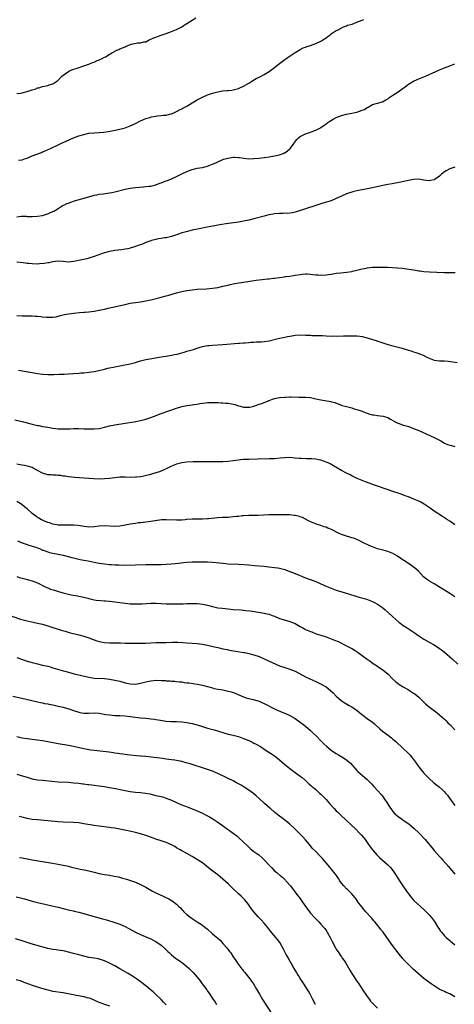
# Model space of a CAD drawing. Units: inches. Extents: x 2631000 to 2634000, y 1458000 to 1461000.
# Drawn here: x 2632826 to 2632995, y 1459227 to 1459609 of the extents above; entities that cross this region are included whole.
import ezdxf

# ---------------------------------------------------------------- set-up
doc = ezdxf.new("R2010")
doc.units = ezdxf.units.IN
doc.header["$MEASUREMENT"] = 0
doc.layers.add('LD26311458_10ft', color=111, linetype='Continuous')

msp = doc.modelspace()

# ---------------------------------------------------------------- linework, layer by layer
at = {"layer": 'LD26311458_10ft'}
for points, elevation in [([(2632825, 1459580.25), (2632826.43, 1459580.43), (2632827, 1459580.55), (2632829, 1459581.02), (2632831, 1459581.68), (2632832.07, 1459581.93), (2632833, 1459582.45), (2632833.49, 1459582.51), (2632835, 1459583), (2632837, 1459583.36), (2632837.57, 1459583.57), (2632839, 1459584.01), (2632840.46, 1459585), (2632840.78, 1459585.22), (2632841, 1459585.41), (2632842.51, 1459587), (2632845, 1459588.74), (2632845.46, 1459589), (2632847, 1459589.65), (2632848.03, 1459589.97), (2632850.94, 1459591), (2632853, 1459591.66), (2632854.09, 1459592.09), (2632855, 1459592.43), (2632856.21, 1459593), (2632856.78, 1459593.22), (2632857, 1459593.34), (2632858.17, 1459593.83), (2632859, 1459594.34), (2632859.48, 1459594.52), (2632860.22, 1459595), (2632862.16, 1459596.16), (2632863.77, 1459597), (2632864.64, 1459597.36), (2632865, 1459597.55), (2632866.05, 1459597.95), (2632867, 1459598.41), (2632867.44, 1459598.56), (2632868.45, 1459599), (2632869.34, 1459599.34), (2632871.94, 1459599.94), (2632873, 1459599.95), (2632874.31, 1459600.31), (2632875, 1459600.35), (2632876.36, 1459601), (2632877, 1459601.26), (2632878.17, 1459601.83), (2632879, 1459602.12), (2632879.61, 1459602.39), (2632881.08, 1459602.92), (2632883, 1459603.57), (2632883.93, 1459603.93), (2632885, 1459604.3), (2632887, 1459605.12), (2632889, 1459606.11), (2632889.51, 1459606.49), (2632890.35, 1459607), (2632891, 1459607.36), (2632892.06, 1459608.06), (2632893, 1459608.7), (2632894.46, 1459609.54)], 11410), ([(2632825.64, 1459554.36), (2632827, 1459554.59), (2632828.32, 1459555), (2632829, 1459555.23), (2632831, 1459556.04), (2632832.73, 1459556.73), (2632834.6, 1459557.4), (2632835, 1459557.58), (2632836.04, 1459557.96), (2632838.27, 1459559), (2632841, 1459560.36), (2632842.34, 1459561), (2632844.17, 1459561.83), (2632846.95, 1459563), (2632849, 1459563.78), (2632851, 1459564.42), (2632853, 1459564.83), (2632855, 1459564.97), (2632856.93, 1459565.07), (2632858.71, 1459565.29), (2632860.43, 1459565.57), (2632861.82, 1459565.82), (2632863.86, 1459566.14), (2632865.5, 1459566.5), (2632867.08, 1459566.92), (2632869, 1459567.66), (2632871, 1459568.64), (2632872.54, 1459569.46), (2632873, 1459569.65), (2632873.92, 1459570.08), (2632875, 1459570.51), (2632876.58, 1459571), (2632877.16, 1459571.16), (2632879, 1459571.5), (2632879.64, 1459571.64), (2632881, 1459571.74), (2632881.9, 1459571.9), (2632883, 1459571.91), (2632884.21, 1459572.21), (2632885, 1459572.36), (2632886.42, 1459573), (2632887, 1459573.23), (2632888.08, 1459573.92), (2632889, 1459574.25), (2632889.44, 1459574.56), (2632891, 1459575.4), (2632893, 1459576.66), (2632895, 1459577.83), (2632897, 1459578.85), (2632899, 1459579.74), (2632901, 1459580.43), (2632903, 1459580.95), (2632904.77, 1459581.23), (2632905, 1459581.29), (2632906.61, 1459581.39), (2632907, 1459581.45), (2632908.39, 1459581.61), (2632909, 1459581.7), (2632911, 1459582.22), (2632911.56, 1459582.44), (2632913, 1459583.07), (2632915, 1459584.26), (2632916.16, 1459585), (2632917.95, 1459586.05), (2632919.26, 1459586.74), (2632921, 1459587.63), (2632923, 1459588.84), (2632925, 1459590.36), (2632925.79, 1459591), (2632927, 1459591.92), (2632928.46, 1459593), (2632929.93, 1459594.07), (2632933, 1459596.18), (2632935, 1459597.36), (2632936.1, 1459597.9), (2632937, 1459598.25), (2632937.53, 1459598.47), (2632939, 1459598.92), (2632941, 1459599.63), (2632943, 1459600.55), (2632943.77, 1459601), (2632945, 1459601.89), (2632945.67, 1459602.33), (2632946.57, 1459603), (2632947, 1459603.38), (2632949, 1459604.65), (2632949.71, 1459605), (2632951.84, 1459606.16), (2632953, 1459606.53), (2632953.31, 1459606.69), (2632954.55, 1459607), (2632955.2, 1459607.2), (2632957, 1459607.85), (2632959, 1459608.67), (2632959.65, 1459609)], 11400), ([(2632825, 1459532.48), (2632826.66, 1459532.66), (2632827, 1459532.68), (2632828.63, 1459532.63), (2632829, 1459532.6), (2632831, 1459532.52), (2632833, 1459532.67), (2632834.99, 1459533.01), (2632836.55, 1459533.45), (2632837, 1459533.61), (2632838.12, 1459534.12), (2632839, 1459534.47), (2632839.35, 1459534.65), (2632839.94, 1459535), (2632841, 1459535.68), (2632843, 1459536.91), (2632843.18, 1459537), (2632844.44, 1459537.56), (2632845, 1459537.78), (2632845.89, 1459538.11), (2632847.4, 1459538.6), (2632853, 1459540.24), (2632855, 1459540.79), (2632856.02, 1459541), (2632857, 1459541.19), (2632858.6, 1459541.4), (2632861, 1459541.74), (2632861.92, 1459541.92), (2632863, 1459542.14), (2632867, 1459543.13), (2632869, 1459543.52), (2632871, 1459543.81), (2632874.11, 1459544.11), (2632875, 1459544.15), (2632876.35, 1459544.35), (2632877, 1459544.37), (2632879, 1459544.9), (2632880.52, 1459545.48), (2632881, 1459545.64), (2632881.94, 1459546.06), (2632883, 1459546.39), (2632883.44, 1459546.56), (2632885, 1459547.12), (2632887, 1459548.02), (2632889, 1459549.08), (2632891, 1459550.05), (2632893, 1459550.81), (2632895, 1459551.26), (2632897, 1459551.6), (2632899, 1459552.08), (2632901, 1459552.84), (2632902.47, 1459553.53), (2632903, 1459553.8), (2632905, 1459554.64), (2632905.27, 1459554.73), (2632907, 1459555.22), (2632909, 1459555.56), (2632909.51, 1459555.51), (2632911, 1459555.5), (2632911.4, 1459555.4), (2632913.15, 1459555.15), (2632915, 1459554.97), (2632917, 1459555.02), (2632919, 1459555.21), (2632921, 1459555.45), (2632923, 1459555.72), (2632925, 1459556.02), (2632927, 1459556.47), (2632928.38, 1459557), (2632928.81, 1459557.19), (2632929, 1459557.3), (2632930, 1459558), (2632931.1, 1459558.9), (2632931.19, 1459559), (2632932.66, 1459561), (2632932.78, 1459561.22), (2632933.62, 1459562.38), (2632934.31, 1459563), (2632935, 1459563.55), (2632936.05, 1459564.05), (2632937, 1459564.56), (2632939, 1459565.28), (2632940.24, 1459565.76), (2632941, 1459566.08), (2632942.82, 1459567), (2632943, 1459567.1), (2632945, 1459568.44), (2632945.77, 1459569), (2632946.51, 1459569.49), (2632947.73, 1459570.27), (2632949, 1459570.96), (2632951, 1459571.78), (2632953, 1459572.27), (2632955, 1459572.61), (2632957, 1459573.02), (2632959, 1459573.73), (2632959.89, 1459574.11), (2632961, 1459574.81), (2632961.37, 1459575), (2632963, 1459575.93), (2632965, 1459576.56), (2632966.98, 1459577.02), (2632968.22, 1459577.79), (2632969, 1459578.24), (2632969.4, 1459578.6), (2632971, 1459579.64), (2632973, 1459580.88), (2632975, 1459582.31), (2632975.37, 1459582.63), (2632975.87, 1459583), (2632977, 1459583.82), (2632978.99, 1459585.01), (2632980.36, 1459585.64), (2632983.56, 1459587), (2632989, 1459589.4), (2632991, 1459590.23), (2632993, 1459591), (2632995, 1459591.82)], 11390), ([(2632995, 1459551.73), (2632993, 1459551.04), (2632991.67, 1459550.33), (2632991, 1459549.87), (2632989.87, 1459549), (2632989, 1459548.26), (2632987.31, 1459547), (2632987.12, 1459546.88), (2632987, 1459546.82), (2632985.52, 1459546.48), (2632985, 1459546.41), (2632983, 1459546.66), (2632981, 1459547), (2632979, 1459546.95), (2632977, 1459546.57), (2632975.73, 1459546.27), (2632974.07, 1459545.93), (2632970.74, 1459545.26), (2632969, 1459544.94), (2632967, 1459544.53), (2632963, 1459543.67), (2632957, 1459542.55), (2632955.76, 1459542.24), (2632955, 1459542.06), (2632953, 1459541.39), (2632951, 1459540.48), (2632949, 1459539.51), (2632947.22, 1459538.78), (2632945.71, 1459538.29), (2632945, 1459538.08), (2632943, 1459537.45), (2632940.69, 1459536.69), (2632937.76, 1459535.76), (2632937, 1459535.55), (2632935.05, 1459534.95), (2632933, 1459534.27), (2632932.01, 1459533.99), (2632931, 1459533.89), (2632930.23, 1459533.77), (2632929, 1459533.8), (2632928.25, 1459533.75), (2632927, 1459533.76), (2632925, 1459533.57), (2632924.49, 1459533.5), (2632922.81, 1459533.19), (2632921, 1459532.75), (2632917, 1459531.64), (2632915, 1459531.15), (2632913, 1459530.72), (2632911, 1459530.37), (2632906.28, 1459529.72), (2632904.56, 1459529.44), (2632901, 1459528.76), (2632898.28, 1459528.28), (2632895.81, 1459527.81), (2632893, 1459527.21), (2632891.22, 1459526.78), (2632889.64, 1459526.36), (2632889, 1459526.17), (2632888.1, 1459525.9), (2632885, 1459524.85), (2632883, 1459524.35), (2632882.26, 1459524.26), (2632881, 1459524.06), (2632879.87, 1459523.87), (2632879, 1459523.7), (2632877.22, 1459523.22), (2632876.58, 1459523), (2632875.44, 1459522.56), (2632875, 1459522.42), (2632874, 1459522), (2632873, 1459521.62), (2632872.54, 1459521.46), (2632871, 1459520.87), (2632869, 1459520.28), (2632868.05, 1459520.05), (2632867, 1459519.86), (2632865.64, 1459519.64), (2632863, 1459519.33), (2632861, 1459518.99), (2632859, 1459518.49), (2632857.88, 1459518.12), (2632856.4, 1459517.6), (2632855, 1459517.03), (2632853, 1459516.38), (2632852.16, 1459516.16), (2632849.58, 1459515.58), (2632847.06, 1459515.06), (2632845, 1459514.91), (2632843, 1459515.11), (2632841, 1459515.27), (2632839, 1459515.04), (2632837.35, 1459514.65), (2632837, 1459514.61), (2632835.66, 1459514.34), (2632833.83, 1459514.17), (2632833, 1459514.13), (2632831, 1459514.15), (2632829.71, 1459514.29), (2632829, 1459514.32), (2632827.46, 1459514.54), (2632825, 1459514.79)], 11380), ([(2632825, 1459494.2), (2632827, 1459494.1), (2632827.91, 1459494.09), (2632830.02, 1459494.02), (2632831, 1459494.01), (2632832.06, 1459493.94), (2632833, 1459493.9), (2632834.25, 1459493.75), (2632835, 1459493.71), (2632836.49, 1459493.51), (2632837, 1459493.49), (2632837.51, 1459493.51), (2632839, 1459493.47), (2632840.28, 1459493.72), (2632841, 1459493.85), (2632841.88, 1459494.12), (2632843.5, 1459494.5), (2632845, 1459494.81), (2632847.12, 1459495.12), (2632849.33, 1459495.33), (2632851, 1459495.43), (2632851.49, 1459495.49), (2632853, 1459495.6), (2632855, 1459495.85), (2632857, 1459496.21), (2632859, 1459496.65), (2632860.43, 1459497), (2632867, 1459498.49), (2632869, 1459498.92), (2632871, 1459499.25), (2632873, 1459499.53), (2632873.64, 1459499.64), (2632875, 1459499.85), (2632877, 1459500.29), (2632881, 1459501.27), (2632883, 1459501.8), (2632883.93, 1459502.07), (2632887, 1459503.01), (2632889, 1459503.53), (2632891, 1459503.91), (2632893, 1459504.18), (2632895, 1459504.36), (2632898.57, 1459504.57), (2632901, 1459504.77), (2632903, 1459505.07), (2632905, 1459505.5), (2632907, 1459505.96), (2632907.83, 1459506.17), (2632909, 1459506.41), (2632909.47, 1459506.53), (2632911.15, 1459506.85), (2632913, 1459507.16), (2632917.87, 1459507.87), (2632920.18, 1459508.18), (2632922.41, 1459508.41), (2632923, 1459508.44), (2632924.61, 1459508.61), (2632925, 1459508.64), (2632928.83, 1459509.17), (2632929.24, 1459509.24), (2632931, 1459509.45), (2632932.35, 1459509.65), (2632933, 1459509.78), (2632935, 1459510.13), (2632935.77, 1459510.23), (2632937, 1459510.28), (2632937.73, 1459510.27), (2632939, 1459510.19), (2632939.91, 1459510.09), (2632941, 1459510), (2632941.95, 1459509.95), (2632943, 1459509.83), (2632945, 1459509.89), (2632945.94, 1459510.06), (2632947, 1459510.19), (2632947.68, 1459510.32), (2632949, 1459510.53), (2632950.77, 1459510.77), (2632953.02, 1459510.98), (2632955, 1459511.22), (2632955.31, 1459511.31), (2632957, 1459511.73), (2632957.98, 1459511.98), (2632959, 1459512.28), (2632960.58, 1459512.58), (2632961, 1459512.68), (2632963, 1459512.89), (2632965, 1459512.96), (2632967, 1459512.95), (2632968.91, 1459512.91), (2632970.83, 1459512.83), (2632972.7, 1459512.7), (2632974.53, 1459512.53), (2632976.32, 1459512.32), (2632978.06, 1459512.07), (2632979, 1459511.86), (2632979.77, 1459511.77), (2632981, 1459511.52), (2632981.48, 1459511.48), (2632983, 1459511.28), (2632985.13, 1459511.13), (2632990.9, 1459510.9), (2632993, 1459510.83), (2632995.15, 1459510.85)], 11370), ([(2632825.61, 1459473), (2632831, 1459472.03), (2632833, 1459471.71), (2632835, 1459471.45), (2632837, 1459471.33), (2632839.32, 1459471.32), (2632841.37, 1459471.37), (2632843.43, 1459471.43), (2632845, 1459471.5), (2632847, 1459471.64), (2632849, 1459471.8), (2632849.89, 1459471.89), (2632851, 1459471.97), (2632853, 1459472.19), (2632855, 1459472.5), (2632856.86, 1459472.86), (2632859, 1459473.36), (2632860.31, 1459473.69), (2632863, 1459474.31), (2632865, 1459474.7), (2632869, 1459475.44), (2632871, 1459475.92), (2632873, 1459476.53), (2632875, 1459477.09), (2632876.58, 1459477.42), (2632881, 1459478.09), (2632881.75, 1459478.25), (2632883, 1459478.44), (2632883.46, 1459478.54), (2632885, 1459478.77), (2632886.18, 1459479), (2632887.23, 1459479.23), (2632889, 1459479.74), (2632890, 1459480), (2632891, 1459480.3), (2632893, 1459480.83), (2632893.54, 1459481), (2632894.62, 1459481.38), (2632896.13, 1459481.87), (2632897, 1459482.12), (2632897.72, 1459482.28), (2632899, 1459482.48), (2632899.46, 1459482.54), (2632901, 1459482.67), (2632905, 1459482.97), (2632911, 1459483.39), (2632911.44, 1459483.44), (2632913, 1459483.52), (2632913.6, 1459483.6), (2632915, 1459483.69), (2632915.79, 1459483.79), (2632917, 1459483.88), (2632917.93, 1459483.93), (2632919, 1459484.01), (2632920.02, 1459484.02), (2632921, 1459484.08), (2632923, 1459484.33), (2632927, 1459485.38), (2632928.34, 1459485.66), (2632929, 1459485.82), (2632930.01, 1459485.99), (2632931, 1459486.21), (2632931.71, 1459486.29), (2632933, 1459486.5), (2632935, 1459486.64), (2632937, 1459486.6), (2632939, 1459486.5), (2632939.54, 1459486.46), (2632941, 1459486.44), (2632942.47, 1459486.47), (2632943.62, 1459486.38), (2632945, 1459486.34), (2632947, 1459486.22), (2632947.77, 1459486.23), (2632949, 1459486.19), (2632951.76, 1459486.24), (2632953, 1459486.28), (2632953.74, 1459486.26), (2632955, 1459486.31), (2632955.73, 1459486.27), (2632957, 1459486.27), (2632958.15, 1459486.15), (2632959, 1459486.03), (2632961, 1459485.55), (2632963, 1459484.93), (2632964.42, 1459484.42), (2632965, 1459484.26), (2632965.9, 1459483.9), (2632967, 1459483.58), (2632967.42, 1459483.42), (2632969, 1459482.95), (2632971, 1459482.42), (2632973, 1459481.93), (2632974.5, 1459481.5), (2632975, 1459481.38), (2632978.36, 1459480.36), (2632979, 1459480.13), (2632979.86, 1459479.86), (2632981, 1459479.43), (2632981.32, 1459479.32), (2632982.73, 1459478.73), (2632983.83, 1459478.17), (2632985, 1459477.62), (2632987, 1459476.91), (2632989, 1459476.65), (2632991, 1459476.57), (2632992.46, 1459476.46), (2632994.25, 1459476.25), (2632995.96, 1459475.96)], 11360), ([(2632824.27, 1459453.73), (2632827, 1459453.11), (2632831, 1459452.01), (2632833, 1459451.56), (2632833.48, 1459451.48), (2632835, 1459451.19), (2632837, 1459450.84), (2632839, 1459450.51), (2632841, 1459450.29), (2632843, 1459450.23), (2632845.73, 1459450.27), (2632847, 1459450.32), (2632849, 1459450.33), (2632851, 1459450.27), (2632853, 1459450.17), (2632855, 1459450.17), (2632857, 1459450.42), (2632859, 1459450.87), (2632861, 1459451.35), (2632863, 1459451.74), (2632867, 1459452.4), (2632870.48, 1459453), (2632873, 1459453.52), (2632875, 1459454.02), (2632877, 1459454.64), (2632878.02, 1459455), (2632881, 1459456.12), (2632887, 1459458.25), (2632889, 1459458.86), (2632891, 1459459.27), (2632893, 1459459.55), (2632893.65, 1459459.65), (2632895, 1459459.82), (2632896.01, 1459460.01), (2632898.33, 1459460.33), (2632899, 1459460.41), (2632901, 1459460.49), (2632902.42, 1459460.42), (2632903, 1459460.42), (2632904.32, 1459460.32), (2632905, 1459460.3), (2632906.18, 1459460.18), (2632907, 1459460.12), (2632909, 1459459.75), (2632909.61, 1459459.61), (2632911, 1459459.17), (2632911.15, 1459459.15), (2632911.62, 1459459), (2632913, 1459458.67), (2632913.37, 1459458.63), (2632915, 1459458.57), (2632915.37, 1459458.63), (2632917, 1459458.96), (2632919, 1459459.79), (2632920.07, 1459460.07), (2632921, 1459460.45), (2632922.46, 1459461), (2632922.84, 1459461.16), (2632923, 1459461.21), (2632924.26, 1459461.74), (2632925, 1459461.98), (2632927, 1459462.4), (2632929, 1459462.57), (2632929.44, 1459462.56), (2632931, 1459462.6), (2632931.41, 1459462.59), (2632934.57, 1459462.57), (2632937, 1459462.51), (2632939, 1459462.33), (2632941, 1459461.92), (2632943, 1459461.47), (2632946.81, 1459460.81), (2632947, 1459460.76), (2632948.4, 1459460.4), (2632951.33, 1459459.33), (2632952.41, 1459459), (2632953, 1459458.83), (2632955, 1459458.32), (2632955.96, 1459458.04), (2632957, 1459457.78), (2632959, 1459457.06), (2632960.49, 1459456.49), (2632961, 1459456.27), (2632961.97, 1459455.97), (2632963, 1459455.72), (2632963.6, 1459455.6), (2632965, 1459455.44), (2632967.13, 1459455.13), (2632969, 1459454.59), (2632969.97, 1459454.03), (2632971, 1459453.5), (2632971.83, 1459453), (2632972.58, 1459452.58), (2632973, 1459452.38), (2632974.01, 1459452.01), (2632975, 1459451.67), (2632975.54, 1459451.53), (2632977.09, 1459451.09), (2632979, 1459450.42), (2632981, 1459449.53), (2632982.14, 1459449), (2632985.5, 1459447.5), (2632987, 1459446.81), (2632989, 1459445.78), (2632989.53, 1459445.53), (2632991, 1459444.68), (2632992.21, 1459444.21), (2632993, 1459443.87), (2632993.72, 1459443.72), (2632995, 1459443.41)], 11350), ([(2632995, 1459413.05), (2632993, 1459414.4), (2632992.14, 1459415), (2632990.25, 1459416.25), (2632987, 1459418.36), (2632985, 1459419.73), (2632983.09, 1459421), (2632981.75, 1459421.75), (2632981, 1459422.13), (2632979.1, 1459423), (2632977, 1459423.8), (2632976.11, 1459424.11), (2632973.75, 1459425), (2632973, 1459425.26), (2632971, 1459425.95), (2632965.71, 1459427.71), (2632965, 1459427.98), (2632964.24, 1459428.24), (2632963, 1459428.69), (2632962.09, 1459429), (2632960.28, 1459429.72), (2632958.41, 1459430.41), (2632957.03, 1459431.03), (2632955, 1459432.03), (2632954.36, 1459432.36), (2632953, 1459433.02), (2632951, 1459434.07), (2632949.49, 1459435), (2632947.9, 1459435.9), (2632946.6, 1459436.6), (2632945.78, 1459437), (2632945, 1459437.36), (2632944.46, 1459437.54), (2632943, 1459438.07), (2632942.25, 1459438.25), (2632941, 1459438.47), (2632939.45, 1459438.55), (2632939, 1459438.59), (2632937.41, 1459438.59), (2632935.32, 1459438.68), (2632934.71, 1459438.71), (2632933, 1459438.9), (2632931, 1459439.05), (2632929, 1459438.99), (2632927.21, 1459438.79), (2632925, 1459438.62), (2632923, 1459438.55), (2632918.43, 1459438.43), (2632915, 1459438.4), (2632913.67, 1459438.33), (2632913, 1459438.31), (2632911.83, 1459438.17), (2632911, 1459438.1), (2632909, 1459437.84), (2632907, 1459437.62), (2632905, 1459437.48), (2632903, 1459437.41), (2632901, 1459437.41), (2632897, 1459437.46), (2632893.44, 1459437.44), (2632891, 1459437.32), (2632889, 1459437.07), (2632887, 1459436.58), (2632885, 1459435.78), (2632883.19, 1459434.81), (2632883, 1459434.73), (2632881.83, 1459434.17), (2632880.39, 1459433.61), (2632879, 1459433.14), (2632876.39, 1459432.39), (2632873.78, 1459431.78), (2632873, 1459431.65), (2632871.47, 1459431.47), (2632871, 1459431.43), (2632869, 1459431.41), (2632867, 1459431.46), (2632865, 1459431.44), (2632863, 1459431.27), (2632861, 1459431), (2632859, 1459430.78), (2632857, 1459430.74), (2632854.83, 1459430.83), (2632849.23, 1459431.23), (2632847.37, 1459431.37), (2632845, 1459431.61), (2632843.81, 1459431.81), (2632843, 1459431.89), (2632842.08, 1459432.08), (2632841, 1459432.16), (2632840.26, 1459432.26), (2632839, 1459432.29), (2632838.38, 1459432.38), (2632837, 1459432.45), (2632835, 1459433), (2632833, 1459434.11), (2632831.37, 1459435), (2632831, 1459435.18), (2632829.62, 1459435.62), (2632829, 1459435.78), (2632828, 1459436), (2632827, 1459436.17), (2632826.33, 1459436.33), (2632825, 1459436.56)], 11340), ([(2632995, 1459385.09), (2632993, 1459386.4), (2632992.01, 1459387), (2632987, 1459390.14), (2632985.18, 1459391.17), (2632983.96, 1459391.96), (2632982.88, 1459392.88), (2632980.88, 1459395), (2632979.9, 1459395.9), (2632978.77, 1459396.77), (2632977, 1459397.99), (2632975.17, 1459399.17), (2632975, 1459399.3), (2632974, 1459400), (2632972.81, 1459400.81), (2632971, 1459401.88), (2632969.6, 1459402.4), (2632969, 1459402.66), (2632967.12, 1459403.12), (2632965.56, 1459403.56), (2632965, 1459403.73), (2632963, 1459404.47), (2632962.63, 1459404.63), (2632961.73, 1459405), (2632961, 1459405.34), (2632960.35, 1459405.65), (2632959, 1459406.34), (2632958.58, 1459406.58), (2632957.63, 1459407), (2632957.21, 1459407.21), (2632957, 1459407.28), (2632955.79, 1459407.79), (2632955, 1459408), (2632954.26, 1459408.26), (2632953, 1459408.6), (2632951.79, 1459409), (2632951, 1459409.28), (2632949.79, 1459409.79), (2632947.13, 1459411.13), (2632945.75, 1459411.75), (2632945, 1459412.05), (2632944.29, 1459412.29), (2632943, 1459412.71), (2632941.24, 1459413.24), (2632941, 1459413.33), (2632940.41, 1459413.59), (2632939, 1459414.15), (2632937.4, 1459415), (2632937, 1459415.23), (2632935.82, 1459415.82), (2632935, 1459416.15), (2632934.34, 1459416.34), (2632933, 1459416.63), (2632932.67, 1459416.67), (2632930.82, 1459416.82), (2632928.85, 1459416.85), (2632924.87, 1459416.87), (2632922.86, 1459416.86), (2632918.65, 1459416.65), (2632916.64, 1459416.64), (2632915, 1459416.67), (2632913, 1459416.55), (2632912.51, 1459416.51), (2632911, 1459416.28), (2632910.22, 1459416.22), (2632909, 1459416.04), (2632907.99, 1459415.99), (2632907, 1459415.9), (2632905, 1459415.81), (2632903, 1459415.69), (2632899.39, 1459415.39), (2632899, 1459415.34), (2632897, 1459415.19), (2632895.16, 1459415.16), (2632893.19, 1459415.19), (2632893, 1459415.2), (2632891, 1459415.1), (2632890.28, 1459415), (2632889, 1459414.86), (2632887, 1459414.76), (2632883, 1459414.98), (2632881.12, 1459414.88), (2632877, 1459414.33), (2632875, 1459414.1), (2632873, 1459413.84), (2632872.28, 1459413.72), (2632871, 1459413.54), (2632869, 1459413.22), (2632867, 1459412.84), (2632865, 1459412.48), (2632863, 1459412.34), (2632859, 1459412.57), (2632857, 1459412.45), (2632855, 1459412.2), (2632853, 1459412.1), (2632852.2, 1459412.2), (2632851, 1459412.32), (2632850.43, 1459412.43), (2632848.68, 1459412.68), (2632847, 1459412.83), (2632844.86, 1459412.86), (2632843, 1459412.82), (2632841, 1459412.92), (2632840.48, 1459413), (2632839, 1459413.29), (2632837.73, 1459413.73), (2632837, 1459413.92), (2632835.43, 1459414.57), (2632835, 1459414.76), (2632834.55, 1459415), (2632833.58, 1459415.58), (2632833, 1459415.89), (2632832.31, 1459416.31), (2632831.42, 1459417), (2632831, 1459417.36), (2632829, 1459419.15), (2632828, 1459420), (2632826.87, 1459420.87), (2632825, 1459422.11)], 11330), ([(2632825.26, 1459406.74), (2632827, 1459406.01), (2632829, 1459405.35), (2632829.28, 1459405.28), (2632831, 1459404.73), (2632832.34, 1459404.34), (2632833, 1459404.05), (2632833.81, 1459403.81), (2632835, 1459403.24), (2632835.19, 1459403.19), (2632835.64, 1459403), (2632837, 1459402.48), (2632837.73, 1459402.27), (2632839, 1459401.97), (2632841, 1459401.65), (2632843, 1459401.3), (2632846.39, 1459400.39), (2632847, 1459400.19), (2632847.99, 1459399.99), (2632849, 1459399.7), (2632849.61, 1459399.61), (2632851, 1459399.3), (2632852.67, 1459399), (2632855, 1459398.55), (2632857, 1459398.17), (2632857.95, 1459398.05), (2632859, 1459397.88), (2632861, 1459397.67), (2632861.64, 1459397.64), (2632863, 1459397.52), (2632864.57, 1459397.43), (2632866.59, 1459397.41), (2632871, 1459397.51), (2632875, 1459397.63), (2632877, 1459397.65), (2632879, 1459397.63), (2632881, 1459397.64), (2632883, 1459397.72), (2632885, 1459397.86), (2632887.86, 1459398.14), (2632889.65, 1459398.35), (2632891, 1459398.48), (2632893, 1459398.63), (2632895, 1459398.7), (2632897, 1459398.7), (2632899, 1459398.66), (2632901, 1459398.55), (2632902.4, 1459398.4), (2632905, 1459398.08), (2632907, 1459397.92), (2632911, 1459397.7), (2632915, 1459397.44), (2632917.27, 1459397.27), (2632921, 1459396.95), (2632922.77, 1459396.77), (2632925, 1459396.5), (2632926.29, 1459396.29), (2632927, 1459396.15), (2632927.92, 1459395.92), (2632929, 1459395.62), (2632929.47, 1459395.47), (2632931, 1459394.93), (2632933, 1459394.15), (2632937, 1459392.49), (2632941.01, 1459391.01), (2632943, 1459390.16), (2632945, 1459389.24), (2632947, 1459388.38), (2632949, 1459387.65), (2632951.1, 1459387), (2632953.79, 1459386.21), (2632957, 1459385.23), (2632958.74, 1459384.74), (2632960.28, 1459384.28), (2632961.77, 1459383.77), (2632963, 1459383.28), (2632963.57, 1459383), (2632965, 1459382.21), (2632965.73, 1459381.73), (2632966.89, 1459380.89), (2632968, 1459380), (2632969.18, 1459379), (2632971, 1459377.31), (2632973.28, 1459375.28), (2632973.63, 1459375), (2632975, 1459374.02), (2632976.46, 1459373), (2632978.02, 1459372.02), (2632979.22, 1459371.22), (2632981, 1459369.98), (2632983, 1459368.66), (2632985, 1459367.52), (2632987, 1459366.45), (2632989.11, 1459365.11), (2632990.23, 1459364.23), (2632991, 1459363.61), (2632993.92, 1459361), (2632996.13, 1459359)], 11320), ([(2632825, 1459392.97), (2632826.47, 1459392.47), (2632827, 1459392.31), (2632828.04, 1459392.04), (2632829, 1459391.82), (2632831, 1459391.3), (2632833, 1459390.51), (2632835.93, 1459389), (2632837, 1459388.52), (2632838.11, 1459388.11), (2632839.61, 1459387.61), (2632841.56, 1459387), (2632843, 1459386.61), (2632845, 1459386.12), (2632846.12, 1459385.88), (2632848.55, 1459385.45), (2632849, 1459385.39), (2632850.99, 1459384.99), (2632852.58, 1459384.58), (2632853, 1459384.43), (2632855, 1459383.92), (2632855.8, 1459383.8), (2632857.61, 1459383.61), (2632859, 1459383.57), (2632859.5, 1459383.5), (2632861, 1459383.4), (2632863, 1459383.14), (2632865, 1459382.85), (2632867, 1459382.59), (2632869, 1459382.41), (2632870.38, 1459382.38), (2632871, 1459382.34), (2632871.66, 1459382.34), (2632873, 1459382.36), (2632873.61, 1459382.39), (2632877, 1459382.6), (2632879, 1459382.63), (2632881, 1459382.55), (2632883, 1459382.43), (2632885, 1459382.37), (2632886.35, 1459382.35), (2632887.63, 1459382.37), (2632889.58, 1459382.42), (2632891, 1459382.48), (2632891.52, 1459382.48), (2632893, 1459382.54), (2632895, 1459382.49), (2632897, 1459382.24), (2632899, 1459381.81), (2632901, 1459381.31), (2632903, 1459380.88), (2632904.65, 1459380.65), (2632907, 1459380.39), (2632909, 1459380.21), (2632912.01, 1459380.01), (2632913.84, 1459379.84), (2632915.61, 1459379.61), (2632921, 1459378.73), (2632921.36, 1459378.64), (2632923, 1459378.3), (2632924.13, 1459377.87), (2632925, 1459377.58), (2632927, 1459376.74), (2632928.32, 1459376.32), (2632931, 1459375.57), (2632933, 1459374.73), (2632935, 1459373.6), (2632936, 1459373), (2632936.65, 1459372.65), (2632937, 1459372.48), (2632939, 1459371.59), (2632939.46, 1459371.46), (2632941.22, 1459370.78), (2632943, 1459370.17), (2632945, 1459369.51), (2632947, 1459368.83), (2632948.31, 1459368.31), (2632949.7, 1459367.7), (2632953, 1459366.08), (2632955, 1459365.03), (2632956.3, 1459364.3), (2632957.51, 1459363.51), (2632959, 1459362.4), (2632960.91, 1459360.92), (2632962.08, 1459360.08), (2632963.27, 1459359.27), (2632965, 1459358.14), (2632965.66, 1459357.66), (2632966.66, 1459357), (2632967, 1459356.75), (2632969.09, 1459355.09), (2632971, 1459353.19), (2632972.12, 1459352.12), (2632973, 1459351.42), (2632973.25, 1459351.25), (2632975, 1459350.19), (2632977, 1459349.04), (2632978.24, 1459348.24), (2632979, 1459347.74), (2632979.42, 1459347.42), (2632981, 1459346.13), (2632983.62, 1459343.62), (2632985, 1459342.46), (2632988.11, 1459340.11), (2632989.23, 1459339.23), (2632991, 1459337.66), (2632991.63, 1459337), (2632992.28, 1459336.28), (2632993, 1459335.6), (2632993.29, 1459335.29), (2632993.59, 1459335), (2632995, 1459333.53)], 11310), ([(2632823, 1459377.6), (2632826.47, 1459376.47), (2632828.03, 1459376.03), (2632829, 1459375.8), (2632831.28, 1459375.28), (2632833, 1459374.91), (2632835, 1459374.43), (2632837, 1459373.86), (2632842.19, 1459372.19), (2632843.73, 1459371.73), (2632845.31, 1459371.31), (2632849, 1459370.39), (2632851, 1459369.83), (2632853, 1459369.2), (2632854.6, 1459368.6), (2632855, 1459368.47), (2632856.07, 1459368.07), (2632857.62, 1459367.62), (2632859, 1459367.35), (2632861, 1459367.2), (2632863.22, 1459367.22), (2632865.22, 1459367.22), (2632867, 1459367.15), (2632869, 1459367.09), (2632871, 1459367.08), (2632873, 1459367.11), (2632875, 1459367.17), (2632879, 1459367.32), (2632883, 1459367.4), (2632885.47, 1459367.47), (2632887.47, 1459367.47), (2632889.4, 1459367.4), (2632891, 1459367.3), (2632893, 1459367.15), (2632895, 1459366.97), (2632897, 1459366.71), (2632899, 1459366.35), (2632901.73, 1459365.73), (2632903, 1459365.4), (2632905, 1459364.92), (2632906.61, 1459364.61), (2632907, 1459364.5), (2632908.3, 1459364.3), (2632909, 1459364.15), (2632910.01, 1459364.01), (2632913, 1459363.53), (2632913.44, 1459363.44), (2632915, 1459363.13), (2632917, 1459362.58), (2632919, 1459361.89), (2632921, 1459361.04), (2632922.39, 1459360.39), (2632923, 1459360.16), (2632923.79, 1459359.79), (2632927, 1459358.34), (2632929, 1459357.68), (2632931, 1459357.1), (2632933, 1459356.25), (2632937, 1459354.12), (2632938.76, 1459353.24), (2632941, 1459352.19), (2632941.83, 1459351.83), (2632943.17, 1459351.17), (2632945, 1459350.15), (2632946.79, 1459348.79), (2632947.8, 1459347.8), (2632949, 1459346.55), (2632950.88, 1459344.88), (2632952.09, 1459344.09), (2632954.04, 1459343), (2632955, 1459342.43), (2632957.05, 1459341.05), (2632958.15, 1459340.15), (2632959.24, 1459339.24), (2632961, 1459337.92), (2632963, 1459336.46), (2632963.79, 1459335.79), (2632965.88, 1459333.88), (2632966.97, 1459332.97), (2632969.3, 1459331.3), (2632970.43, 1459330.43), (2632971, 1459329.95), (2632972.09, 1459329), (2632975, 1459326.31), (2632976.67, 1459324.67), (2632977.64, 1459323.64), (2632978.19, 1459323), (2632979, 1459321.96), (2632979.7, 1459321), (2632980.23, 1459320.23), (2632981, 1459319.19), (2632981.97, 1459317.97), (2632983, 1459316.72), (2632983.83, 1459315.83), (2632985, 1459314.64), (2632986.83, 1459313), (2632988.01, 1459312.01), (2632989, 1459311.26), (2632990.21, 1459310.21), (2632991, 1459309.47), (2632991.44, 1459309), (2632992.16, 1459308.16), (2632992.99, 1459307), (2632994.64, 1459304.64), (2632995, 1459304.19)], 11300), ([(2632825, 1459361.55), (2632829, 1459360.15), (2632831, 1459359.56), (2632833.07, 1459359.07), (2632835, 1459358.65), (2632837, 1459358.15), (2632837.88, 1459357.88), (2632839, 1459357.57), (2632842.53, 1459356.53), (2632844.1, 1459356.1), (2632847.29, 1459355.29), (2632853, 1459353.9), (2632855, 1459353.58), (2632859, 1459353.41), (2632861, 1459353.19), (2632863, 1459352.81), (2632865, 1459352.32), (2632867, 1459351.79), (2632869, 1459351.36), (2632871, 1459351.24), (2632873, 1459351.55), (2632875, 1459352.11), (2632877, 1459352.55), (2632879, 1459352.72), (2632881, 1459352.68), (2632882.59, 1459352.59), (2632883, 1459352.55), (2632884.48, 1459352.48), (2632885, 1459352.43), (2632886.34, 1459352.34), (2632887, 1459352.29), (2632888.14, 1459352.14), (2632889, 1459352.07), (2632889.92, 1459351.92), (2632891, 1459351.8), (2632891.69, 1459351.69), (2632893.45, 1459351.45), (2632895.17, 1459351.17), (2632897, 1459350.77), (2632901, 1459349.74), (2632901.6, 1459349.6), (2632903, 1459349.34), (2632905, 1459348.98), (2632907, 1459348.52), (2632908.19, 1459348.19), (2632909.69, 1459347.69), (2632911.1, 1459347.1), (2632913, 1459346.25), (2632914.04, 1459345.96), (2632915, 1459345.63), (2632916.71, 1459345.29), (2632919, 1459344.65), (2632920.15, 1459344.15), (2632921, 1459343.76), (2632925, 1459341.68), (2632925.46, 1459341.46), (2632928.26, 1459340.26), (2632929, 1459339.97), (2632931, 1459339.07), (2632933, 1459337.94), (2632935, 1459336.54), (2632935.87, 1459335.87), (2632937, 1459334.93), (2632939, 1459333.2), (2632940.15, 1459332.15), (2632941.31, 1459331), (2632943, 1459329.2), (2632944.1, 1459328.1), (2632945.28, 1459327), (2632947, 1459325.68), (2632947.93, 1459325), (2632949, 1459324.28), (2632949.82, 1459323.82), (2632951.14, 1459323), (2632953, 1459321.82), (2632954.01, 1459321), (2632954.54, 1459320.54), (2632957, 1459317.71), (2632957.34, 1459317.34), (2632958.42, 1459316.42), (2632959, 1459315.94), (2632961, 1459314.2), (2632962.62, 1459312.62), (2632963.6, 1459311.6), (2632965, 1459310.04), (2632966.39, 1459308.39), (2632967, 1459307.62), (2632967.48, 1459307), (2632968.92, 1459304.92), (2632969.69, 1459303.69), (2632970.1, 1459303), (2632971, 1459301.84), (2632971.76, 1459301), (2632972.4, 1459300.4), (2632973, 1459299.91), (2632974.3, 1459299), (2632975, 1459298.49), (2632977.14, 1459297), (2632978.18, 1459296.18), (2632979.26, 1459295.26), (2632981, 1459293.6), (2632981.3, 1459293.3), (2632983.24, 1459291.24), (2632983.46, 1459291), (2632986, 1459288), (2632987, 1459286.7), (2632989, 1459284.41), (2632989.69, 1459283.69), (2632990.29, 1459283), (2632992.51, 1459280.51), (2632995, 1459277.61)], 11290), ([(2632823.45, 1459346.55), (2632828.64, 1459345.36), (2632832.47, 1459344.47), (2632833, 1459344.37), (2632834.12, 1459344.12), (2632835, 1459343.95), (2632835.78, 1459343.78), (2632837, 1459343.55), (2632837.45, 1459343.45), (2632839, 1459343.15), (2632841, 1459342.73), (2632843, 1459342.28), (2632845.56, 1459341.56), (2632847, 1459341), (2632849, 1459340.34), (2632850.15, 1459340.15), (2632851, 1459339.99), (2632853, 1459340.01), (2632855, 1459340.09), (2632857, 1459339.93), (2632859.52, 1459339.52), (2632861, 1459339.3), (2632863, 1459339.13), (2632865.02, 1459339.02), (2632867, 1459338.88), (2632869, 1459338.68), (2632873, 1459338.22), (2632875, 1459338.04), (2632877, 1459337.83), (2632878.39, 1459337.61), (2632879, 1459337.53), (2632880.8, 1459337.2), (2632883, 1459336.9), (2632884.76, 1459336.76), (2632886.68, 1459336.68), (2632887, 1459336.69), (2632889, 1459336.61), (2632891, 1459336.38), (2632893, 1459335.96), (2632895, 1459335.4), (2632897, 1459334.77), (2632899, 1459334.2), (2632901.53, 1459333.53), (2632903.28, 1459333), (2632905, 1459332.45), (2632906.12, 1459332.12), (2632907, 1459331.89), (2632909, 1459331.41), (2632911, 1459330.9), (2632913, 1459330.21), (2632915, 1459329.38), (2632915.81, 1459329), (2632916.59, 1459328.59), (2632917, 1459328.39), (2632917.89, 1459327.89), (2632919, 1459327.3), (2632919.53, 1459327), (2632921, 1459326.08), (2632922.84, 1459324.84), (2632924.04, 1459324.04), (2632925.47, 1459323), (2632927, 1459321.83), (2632928.01, 1459321), (2632929.61, 1459319.61), (2632931, 1459318.49), (2632933.01, 1459317.01), (2632935, 1459315.57), (2632935.31, 1459315.31), (2632935.71, 1459315), (2632937, 1459313.89), (2632937.99, 1459313), (2632938.5, 1459312.5), (2632939, 1459312.07), (2632939.56, 1459311.56), (2632940.26, 1459311), (2632941, 1459310.36), (2632942.51, 1459309), (2632943, 1459308.54), (2632945, 1459306.49), (2632946.36, 1459305), (2632947.59, 1459303.59), (2632948.18, 1459303), (2632949, 1459302.1), (2632949.56, 1459301.56), (2632950.61, 1459300.61), (2632953, 1459298.42), (2632956.52, 1459295), (2632957.76, 1459293.76), (2632958.73, 1459292.73), (2632959.64, 1459291.64), (2632960.16, 1459291), (2632961, 1459289.83), (2632962.16, 1459288.16), (2632963.01, 1459287.01), (2632964.76, 1459285), (2632965.89, 1459283.89), (2632966.93, 1459283), (2632969, 1459281.17), (2632970.07, 1459280.07), (2632971, 1459278.93), (2632972.25, 1459277), (2632973.49, 1459275), (2632974.85, 1459273), (2632975.74, 1459271.74), (2632976.23, 1459271), (2632977, 1459269.91), (2632978.29, 1459268.29), (2632979, 1459267.49), (2632979.24, 1459267.24), (2632983, 1459263.86), (2632985, 1459261.78), (2632985.67, 1459261), (2632986.27, 1459260.27), (2632987.13, 1459259.13), (2632988.45, 1459257), (2632989, 1459256.15), (2632989.48, 1459255.48), (2632989.79, 1459255), (2632991, 1459253.61), (2632991.62, 1459253), (2632993, 1459251.83), (2632993.47, 1459251.47), (2632993.97, 1459251), (2632995, 1459250.11)], 11280), ([(2632995, 1459230.03), (2632993, 1459231.09), (2632991.66, 1459231.66), (2632991, 1459231.99), (2632990.31, 1459232.31), (2632988.94, 1459233), (2632987, 1459234.24), (2632985.86, 1459235), (2632985.36, 1459235.36), (2632983, 1459237.14), (2632981.99, 1459237.99), (2632979.85, 1459239.85), (2632979, 1459240.64), (2632977, 1459242.57), (2632975, 1459244.62), (2632974.81, 1459244.81), (2632973.89, 1459245.89), (2632973, 1459247.03), (2632970.46, 1459250.46), (2632967.17, 1459255), (2632966.2, 1459256.2), (2632965.61, 1459257), (2632965, 1459257.72), (2632963.96, 1459259), (2632963.51, 1459259.51), (2632963, 1459260.15), (2632962.61, 1459260.61), (2632962.31, 1459261), (2632960.52, 1459263), (2632959.78, 1459263.78), (2632958.85, 1459264.85), (2632957.28, 1459267), (2632957.17, 1459267.17), (2632956.33, 1459268.33), (2632955, 1459269.89), (2632953.43, 1459271.43), (2632953, 1459271.83), (2632951.88, 1459273), (2632951, 1459274.1), (2632950.39, 1459275), (2632949.87, 1459275.87), (2632949.07, 1459277.07), (2632947.56, 1459279), (2632947, 1459279.64), (2632946.39, 1459280.39), (2632945.84, 1459281), (2632943.61, 1459283.61), (2632943, 1459284.27), (2632942.66, 1459284.66), (2632941, 1459286.32), (2632939.68, 1459287.68), (2632938.53, 1459289), (2632937, 1459290.83), (2632935.98, 1459291.98), (2632935, 1459293.04), (2632933.04, 1459295), (2632930.89, 1459297), (2632929, 1459298.54), (2632928.39, 1459299), (2632926.42, 1459300.42), (2632925, 1459301.61), (2632923.42, 1459303), (2632923.2, 1459303.2), (2632921.12, 1459305), (2632919, 1459306.91), (2632917.89, 1459307.89), (2632916.79, 1459308.79), (2632915, 1459310.11), (2632913.27, 1459311.27), (2632912.03, 1459312.03), (2632910.29, 1459313), (2632909, 1459313.68), (2632907, 1459314.68), (2632905.42, 1459315.42), (2632905, 1459315.63), (2632904.05, 1459316.05), (2632903, 1459316.58), (2632902.09, 1459317), (2632901, 1459317.45), (2632899, 1459318.12), (2632897, 1459318.75), (2632893.83, 1459319.83), (2632892.31, 1459320.31), (2632890.77, 1459320.77), (2632889, 1459321.25), (2632887, 1459321.64), (2632886.28, 1459321.72), (2632885, 1459321.91), (2632883, 1459322.16), (2632881.65, 1459322.35), (2632879.35, 1459322.65), (2632877.09, 1459322.91), (2632875, 1459323.12), (2632873.28, 1459323.28), (2632873, 1459323.33), (2632871.46, 1459323.46), (2632869, 1459323.71), (2632867.86, 1459323.86), (2632867, 1459323.94), (2632866.08, 1459324.08), (2632865, 1459324.19), (2632864.31, 1459324.31), (2632863, 1459324.47), (2632862.55, 1459324.55), (2632860.79, 1459324.79), (2632855, 1459325.49), (2632853.68, 1459325.68), (2632853, 1459325.78), (2632851, 1459326.15), (2632847, 1459327.02), (2632845, 1459327.42), (2632841, 1459328.11), (2632837, 1459328.9), (2632835, 1459329.28), (2632833, 1459329.57), (2632829, 1459329.96), (2632827, 1459330.31), (2632825, 1459330.85)], 11270), ([(2632825, 1459316.3), (2632827.56, 1459315.56), (2632829, 1459315.11), (2632831, 1459314.57), (2632833, 1459314.18), (2632835, 1459313.95), (2632836.14, 1459313.86), (2632841, 1459313.41), (2632845, 1459313.17), (2632847, 1459313.01), (2632849, 1459312.79), (2632850.58, 1459312.58), (2632851, 1459312.55), (2632852.36, 1459312.36), (2632853, 1459312.3), (2632854.15, 1459312.15), (2632855, 1459312.06), (2632857, 1459311.81), (2632859, 1459311.52), (2632861, 1459311.18), (2632863.25, 1459310.75), (2632865.79, 1459310.21), (2632867, 1459309.93), (2632868.31, 1459309.69), (2632869, 1459309.55), (2632871, 1459309.31), (2632873, 1459309.18), (2632874.97, 1459308.97), (2632876.66, 1459308.66), (2632879, 1459308.11), (2632881, 1459307.61), (2632881.47, 1459307.47), (2632883, 1459306.99), (2632885, 1459306.19), (2632887, 1459305.31), (2632888.62, 1459304.62), (2632891.48, 1459303.48), (2632894.31, 1459302.31), (2632897, 1459301.15), (2632898.45, 1459300.45), (2632899.78, 1459299.78), (2632901.03, 1459299.03), (2632903, 1459297.73), (2632905.78, 1459295.78), (2632909, 1459293.42), (2632910.35, 1459292.35), (2632911, 1459291.79), (2632913, 1459289.92), (2632914.47, 1459288.47), (2632915.53, 1459287.53), (2632916.25, 1459287), (2632917, 1459286.39), (2632917.79, 1459285.79), (2632918.9, 1459285), (2632920.04, 1459284.04), (2632921.14, 1459283), (2632922.96, 1459281), (2632923.99, 1459279.99), (2632924.93, 1459279), (2632926.06, 1459278.06), (2632927.23, 1459277), (2632928.2, 1459276.2), (2632929.23, 1459275.23), (2632929.44, 1459275), (2632931.18, 1459273), (2632933.71, 1459269.71), (2632934.23, 1459269), (2632934.57, 1459268.57), (2632935.41, 1459267.41), (2632937.09, 1459265), (2632937.91, 1459263.91), (2632938.57, 1459263), (2632939, 1459262.45), (2632940.62, 1459260.62), (2632941, 1459260.22), (2632942.24, 1459259), (2632943, 1459258.21), (2632944.08, 1459257), (2632944.48, 1459256.48), (2632945.3, 1459255.3), (2632945.49, 1459255), (2632946.6, 1459253), (2632947.41, 1459251.41), (2632948.72, 1459249), (2632949, 1459248.52), (2632949.95, 1459247), (2632950.39, 1459246.39), (2632951, 1459245.44), (2632951.31, 1459245), (2632952.05, 1459244.05), (2632952.65, 1459243), (2632954.27, 1459240.27), (2632955, 1459238.99), (2632957, 1459236.01), (2632957.72, 1459235), (2632959.09, 1459233), (2632961, 1459230.15), (2632961.82, 1459229), (2632962.33, 1459228.33), (2632963.26, 1459227.26), (2632965, 1459225.57)], 11260), ([(2632940.95, 1459227), (2632939.92, 1459229), (2632938.84, 1459231), (2632938.17, 1459232.17), (2632936.33, 1459235), (2632935.83, 1459235.83), (2632935, 1459237.05), (2632934.28, 1459238.28), (2632933.83, 1459239), (2632933.53, 1459239.53), (2632933, 1459240.37), (2632932.16, 1459241.84), (2632930.62, 1459244.62), (2632930.38, 1459245), (2632929.59, 1459246.41), (2632928.48, 1459248.48), (2632927.02, 1459251), (2632926.16, 1459252.16), (2632925.53, 1459253), (2632923.48, 1459255.48), (2632922.26, 1459257), (2632921, 1459258.54), (2632919.84, 1459259.84), (2632918.72, 1459261), (2632917.89, 1459261.89), (2632916.92, 1459263), (2632916.11, 1459264.11), (2632915.49, 1459265), (2632915, 1459265.68), (2632913.99, 1459267), (2632913.53, 1459267.53), (2632913, 1459268.06), (2632912.54, 1459268.54), (2632912.07, 1459269), (2632911, 1459269.97), (2632908.41, 1459272.41), (2632907, 1459273.81), (2632905, 1459275.66), (2632903, 1459277.26), (2632900.66, 1459279), (2632898.63, 1459280.63), (2632897, 1459281.88), (2632895.12, 1459283.12), (2632893, 1459284.39), (2632891, 1459285.53), (2632889, 1459286.65), (2632888.42, 1459287), (2632887, 1459287.8), (2632886.26, 1459288.26), (2632884.97, 1459288.97), (2632883, 1459289.8), (2632881.82, 1459290.18), (2632881, 1459290.47), (2632879, 1459291.11), (2632877.63, 1459291.63), (2632875, 1459292.59), (2632873, 1459293.2), (2632871, 1459293.67), (2632869.9, 1459293.9), (2632867.56, 1459294.44), (2632865, 1459294.99), (2632863, 1459295.36), (2632861.57, 1459295.57), (2632861, 1459295.64), (2632857, 1459296.12), (2632855, 1459296.41), (2632851, 1459297.12), (2632849, 1459297.43), (2632847, 1459297.61), (2632843, 1459297.75), (2632841, 1459297.88), (2632837, 1459298.29), (2632835.59, 1459298.41), (2632833, 1459298.58), (2632831, 1459298.76), (2632829, 1459299.11), (2632827, 1459299.62), (2632825.92, 1459299.92)], 11250), ([(2632826.07, 1459284.07), (2632827, 1459283.91), (2632831, 1459283.09), (2632833.31, 1459282.69), (2632835, 1459282.42), (2632838.11, 1459281.89), (2632841, 1459281.42), (2632843, 1459281.05), (2632845, 1459280.59), (2632846.26, 1459280.26), (2632849, 1459279.61), (2632849.52, 1459279.52), (2632851.19, 1459279.19), (2632853, 1459278.8), (2632855, 1459278.26), (2632857, 1459277.77), (2632859, 1459277.42), (2632861.12, 1459277.12), (2632862.83, 1459276.83), (2632864.46, 1459276.46), (2632866.04, 1459276.04), (2632867.57, 1459275.57), (2632869.09, 1459275.09), (2632871, 1459274.41), (2632873, 1459273.54), (2632875, 1459272.49), (2632877.71, 1459271), (2632879, 1459270.36), (2632881.83, 1459269), (2632882.63, 1459268.63), (2632883.97, 1459267.97), (2632885.24, 1459267.24), (2632887, 1459265.9), (2632887.91, 1459265), (2632888.48, 1459264.48), (2632889, 1459263.89), (2632889.46, 1459263.46), (2632889.85, 1459263), (2632891, 1459261.95), (2632892.17, 1459261), (2632893, 1459260.38), (2632893.86, 1459259.86), (2632895, 1459259.07), (2632897, 1459257.75), (2632897.99, 1459257), (2632899, 1459256.17), (2632901, 1459254.43), (2632901.77, 1459253.77), (2632903, 1459252.71), (2632903.89, 1459251.89), (2632905, 1459250.71), (2632906.49, 1459249), (2632907.6, 1459247.6), (2632908.04, 1459247), (2632909, 1459245.55), (2632910.03, 1459244.03), (2632910.7, 1459243), (2632911, 1459242.56), (2632912.15, 1459241), (2632912.53, 1459240.54), (2632913, 1459239.93), (2632913.43, 1459239.43), (2632915.39, 1459237), (2632916.07, 1459236.07), (2632916.81, 1459235), (2632918.03, 1459233), (2632919.2, 1459231), (2632920.41, 1459229), (2632923.77, 1459223.77)], 11240), ([(2632824.75, 1459268.75), (2632826.39, 1459268.39), (2632827.95, 1459267.95), (2632831, 1459267.03), (2632833, 1459266.5), (2632838.77, 1459265.23), (2632841, 1459264.72), (2632843.98, 1459263.98), (2632845, 1459263.71), (2632845.59, 1459263.59), (2632847, 1459263.27), (2632847.23, 1459263.23), (2632849, 1459262.84), (2632851, 1459262.31), (2632853.54, 1459261.54), (2632858.25, 1459260.25), (2632859.8, 1459259.8), (2632863, 1459258.83), (2632865, 1459258.12), (2632867, 1459257.25), (2632868.5, 1459256.5), (2632871.1, 1459255.1), (2632873, 1459254.18), (2632876.63, 1459252.63), (2632877, 1459252.46), (2632877.97, 1459251.97), (2632879, 1459251.38), (2632881, 1459249.97), (2632882.59, 1459248.58), (2632883.61, 1459247.61), (2632884.2, 1459247), (2632885, 1459246.26), (2632886.57, 1459245), (2632887, 1459244.68), (2632888.01, 1459244.01), (2632889.41, 1459243), (2632891, 1459241.73), (2632891.85, 1459241), (2632892.44, 1459240.44), (2632893.42, 1459239.42), (2632894.37, 1459238.37), (2632896.15, 1459236.15), (2632896.95, 1459235), (2632898.68, 1459232.68), (2632899, 1459232.23), (2632899.53, 1459231.52), (2632901, 1459229.35), (2632901.93, 1459227.93), (2632902.51, 1459227)], 11230), ([(2632883, 1459226.89), (2632881.96, 1459227.96), (2632880.96, 1459228.96), (2632878.91, 1459230.91), (2632877.87, 1459231.87), (2632876.79, 1459232.79), (2632875, 1459234.25), (2632872.33, 1459236.33), (2632871.4, 1459237), (2632869.95, 1459237.95), (2632868.24, 1459239), (2632865, 1459240.89), (2632863, 1459241.96), (2632860.94, 1459243), (2632859, 1459243.92), (2632858.22, 1459244.22), (2632857, 1459244.61), (2632856.68, 1459244.68), (2632855, 1459244.99), (2632853, 1459245.29), (2632851, 1459245.71), (2632849, 1459246.25), (2632847, 1459246.83), (2632845, 1459247.34), (2632843.64, 1459247.64), (2632843, 1459247.77), (2632841.95, 1459247.95), (2632841, 1459248.08), (2632840.21, 1459248.21), (2632839, 1459248.36), (2632837, 1459248.74), (2632834.64, 1459249.36), (2632830.52, 1459250.52), (2632828.98, 1459251), (2632827, 1459251.7), (2632824.51, 1459252.51)], 11220), ([(2632824.76, 1459236.76), (2632826.26, 1459236.26), (2632827.72, 1459235.72), (2632829.56, 1459235), (2632831, 1459234.49), (2632834.61, 1459233.39), (2632837, 1459232.68), (2632839, 1459232.23), (2632843, 1459231.62), (2632846.86, 1459230.86), (2632850.28, 1459230.28), (2632851, 1459230.13), (2632852.22, 1459229.78), (2632853, 1459229.58), (2632853.43, 1459229.43), (2632854.84, 1459228.84), (2632856.22, 1459228.22), (2632857.63, 1459227.63), (2632859, 1459227.13), (2632861, 1459226.46)], 11210)]:
    msp.add_lwpolyline(points, dxfattribs=dict(at, elevation=elevation))

doc.saveas('drawing.dxf')
